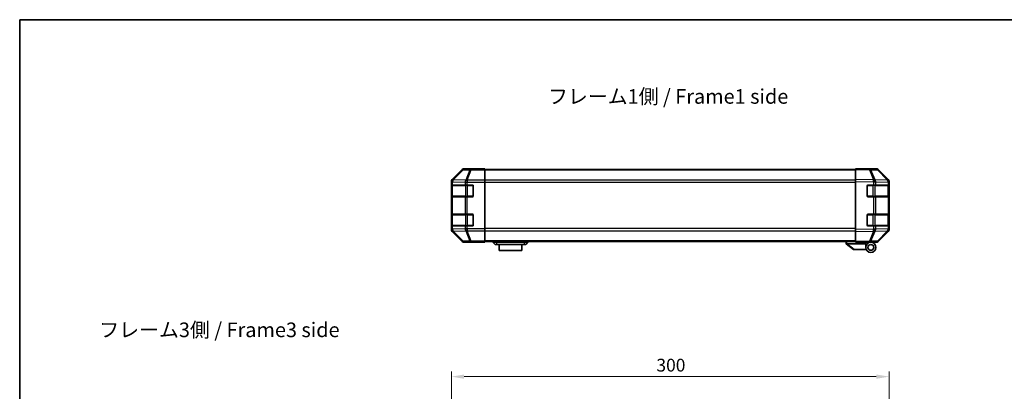
# Model space of a CAD drawing. Units: millimetres. Extents: x 51 to 6151, y 19 to 1152.
# Drawn here: x 1429 to 2104, y 897 to 1152 of the extents above; entities that cross this region are included whole.
import ezdxf

# ---------------------------------------------------------------- set-up
doc = ezdxf.new("R2010")
doc.units = ezdxf.units.MM
doc.header["$LTSCALE"] = 3.5
doc.layers.get('Defpoints').update_dxf_attribs({"lineweight": 25})
for name, color, linetype, lineweight in [('Border (ISO)', 7, 'Continuous', 35), ('Dimension (ISO)', 7, 'Continuous', 18), ('Dimension (ISO) @ 1', 7, 'Continuous', 18), ('Symbol (ISO)', 7, 'Continuous', 18), ('Visible (ISO)', 7, 'Continuous', 35), ('Visible Narrow (ISO)', 7, 'Continuous', 25)]:
    doc.layers.add(name, color=color, linetype=linetype, lineweight=lineweight)
doc.styles.add('Note Text (TK)', font='MS PGothic.ttf')
doc.dimstyles.new('Default - Method 1b (TK)', dxfattribs={"dimscale": 3.5, "dimtxt": 2.5, "dimasz": 2.5, "dimexe": 1, "dimexo": 1.5, "dimgap": 1, "dimtad": 1, "dimtoh": 1, "dimrnd": 1e-08, "dimdsep": 46, "dimtxsty": 'Note Text (TK)', "dimcen": 0.09, "dimdle": 5, "dimclrd": 100, "dimclre": 100, "dimclrt": 7, "dimadec": 1, "dimazin": 1, "dimtfac": 1, "dimtmove": 0, "dimatfit": 3, "dimfxl": 1, "dimtolj": 1, "dimlwd": -1, "dimlwe": -1, "dimarcsym": 0})

# ---------------------------------------------------------------- blocks, each defined once
blk = doc.blocks.new('図面枠 tk図枠')
at = {"layer": 'Border (ISO)'}
for q in [(405.5, 289), (14.5, 8)]:
    blk.add_line((14.5, 289), q, dxfattribs=at)
blk = doc.blocks.new('*D55')
at = {"layer": 'Defpoints', "color": 0}
for p in [(2025.09, 907.39), (1725.09, 842.76), (2025.09, 842.76)]:
    blk.add_point(p, dxfattribs=at)
at = {"layer": 'Dimension (ISO)', "color": 100}
for p, q in [((1725.09, 848.01), (1725.09, 910.89)), ((1733.84, 907.39), (2016.34, 907.39)), ((2025.09, 848.01), (2025.09, 910.89))]:
    blk.add_line(p, q, dxfattribs=at)
for points in [[(1733.84, 908.85), (1733.84, 905.93), (1725.09, 907.39)], [(2016.34, 908.85), (2016.34, 905.93), (2025.09, 907.39)]]:
    blk.add_solid(points, dxfattribs=at)
at = {"layer": 'Dimension (ISO)', "color": 7, "insert": (1865.63, 915.26), "char_height": 8.75, "attachment_point": 4, "style": 'Note Text (TK)'}
blk.add_mtext('\\A1;300', dxfattribs=at)

msp = doc.modelspace()

# ---------------------------------------------------------------- linework, layer by layer
at = {"layer": 'Visible (ISO)'}
for p, q in [((1732.509, 1049.296), (1725.679, 1042.466)), ((1743.094, 1049.882), (1733.923, 1049.882)), ((1743.094, 1049.829), (1743.094, 1049.882)), ((1748.094, 1049.794), (1745.094, 1049.794)), ((1748.094, 1049.634), (1748.094, 1049.794)), ((1748.094, 1049.634), (1748.094, 1049.036)), ((2002.094, 1049.382), (1748.094, 1049.382)), ((1748.094, 1042.064), (1748.094, 1049.036)), ((2002.094, 1049.296), (2002.094, 1049.882)), ((2011.615, 1049.716), (2002.094, 1049.882)), ((2002.094, 1049.296), (2002.094, 1042.466)), ((2007.094, 1049.882), (2016.264, 1049.882)), ((2007.094, 1049.882), (2007.094, 1049.794)), ((2016.277, 1049.634), (2011.615, 1049.716)), ((2024.514, 1042.071), (2017.668, 1049.036)), ((2017.678, 1049.296), (2024.508, 1042.466)), ((1725.094, 1041.052), (1725.094, 1008.311)), ((1748.094, 1042.064), (1748.094, 1040.662)), ((1748.094, 1040.662), (1748.094, 1008.701)), ((2002.094, 1041.052), (2002.094, 1042.466)), ((2002.094, 1041.052), (2002.094, 1008.311)), ((2024.52, 1042.064), (2024.514, 1042.071)), ((2025.094, 1041.052), (2025.094, 1040.662)), ((2025.094, 1038.682), (2025.094, 1040.662)), ((1725.233, 1031.182), (1725.233, 1038.182)), ((1725.242, 1038.682), (1725.311, 1038.682)), ((1725.294, 1038.382), (1725.294, 1030.982)), ((1725.896, 1038.682), (1725.311, 1038.682)), ((1725.896, 1038.682), (1734.508, 1038.682)), ((1735.922, 1038.682), (1734.508, 1038.682)), ((1735.922, 1038.682), (1739.594, 1038.682)), ((1740.094, 1038.182), (1740.094, 1031.182)), ((2010.094, 1031.182), (2010.094, 1038.182)), ((2010.594, 1038.682), (2014.517, 1038.682)), ((2015.896, 1038.682), (2014.517, 1038.682)), ((2015.896, 1038.682), (2024.508, 1038.682)), ((2025.094, 1038.682), (2024.508, 1038.682)), ((2024.894, 1030.982), (2024.894, 1038.382)), ((2025.094, 1038.182), (2025.094, 1038.682)), ((2025.094, 1038.182), (2025.094, 1031.182)), ((1725.311, 1030.682), (1725.242, 1030.682)), ((1725.311, 1030.682), (1725.896, 1030.682)), ((1734.508, 1030.682), (1725.896, 1030.682)), ((1734.508, 1030.682), (1735.922, 1030.682)), ((1739.594, 1030.682), (1735.922, 1030.682)), ((2014.517, 1030.682), (2010.594, 1030.682)), ((2014.517, 1030.682), (2015.896, 1030.682)), ((2024.508, 1030.682), (2015.896, 1030.682)), ((2024.508, 1030.682), (2025.094, 1030.682)), ((2025.094, 1030.682), (2025.094, 1031.182)), ((2025.094, 1018.682), (2025.094, 1030.682)), ((1725.233, 1011.182), (1725.233, 1018.182)), ((1725.242, 1018.682), (1725.311, 1018.682)), ((1725.294, 1018.382), (1725.294, 1010.982)), ((1725.896, 1018.682), (1725.311, 1018.682)), ((1725.896, 1018.682), (1734.508, 1018.682)), ((1735.922, 1018.682), (1734.508, 1018.682)), ((1735.922, 1018.682), (1739.594, 1018.682)), ((1740.094, 1018.182), (1740.094, 1011.182)), ((2010.094, 1011.182), (2010.094, 1018.182)), ((2010.594, 1018.682), (2014.517, 1018.682)), ((2015.896, 1018.682), (2014.517, 1018.682)), ((2015.896, 1018.682), (2024.508, 1018.682)), ((2025.094, 1018.682), (2024.508, 1018.682)), ((2024.894, 1010.982), (2024.894, 1018.382)), ((2025.094, 1018.182), (2025.094, 1018.682)), ((2025.094, 1018.182), (2025.094, 1011.182)), ((1725.311, 1010.682), (1725.242, 1010.682)), ((1725.311, 1010.682), (1725.896, 1010.682)), ((1725.679, 1006.897), (1732.509, 1000.067)), ((1734.508, 1010.682), (1725.896, 1010.682)), ((1734.508, 1010.682), (1735.922, 1010.682)), ((1739.594, 1010.682), (1735.922, 1010.682)), ((1748.094, 1008.701), (1748.094, 1007.3)), ((1748.094, 1000.327), (1748.094, 1007.3)), ((2002.094, 1006.897), (2002.094, 1008.311)), ((2002.094, 1006.897), (2002.094, 1000.067)), ((2014.517, 1010.682), (2010.594, 1010.682)), ((2014.517, 1010.682), (2015.896, 1010.682)), ((2024.508, 1010.682), (2015.896, 1010.682)), ((2017.668, 1000.327), (2024.514, 1007.293)), ((2024.508, 1006.897), (2017.678, 1000.067)), ((2024.508, 1010.682), (2025.094, 1010.682)), ((2024.514, 1007.293), (2024.52, 1007.3)), ((2025.094, 1010.682), (2025.094, 1011.182)), ((2025.094, 1008.701), (2025.094, 1010.682)), ((2025.094, 1008.701), (2025.094, 1008.311)), ((1739.094, 999.482), (1733.923, 999.482)), ((1739.094, 999.482), (1739.094, 999.552)), ((1744.094, 999.639), (1748.094, 999.639)), ((1748.094, 1000.327), (1748.094, 999.729)), ((2002.094, 999.982), (1748.094, 999.982)), ((1748.094, 999.729), (1748.094, 999.639)), ((1753.594, 999.982), (1753.594, 999.482)), ((1753.594, 999.482), (1755.094, 997.882)), ((1753.594, 999.482), (1756.094, 999.482)), ((1775.094, 999.482), (1756.094, 999.482)), ((1775.094, 999.482), (1777.594, 999.482)), ((1777.594, 999.482), (1776.094, 997.882)), ((1777.594, 999.982), (1777.594, 999.482)), ((1995.594, 999.982), (1995.594, 998.482)), ((2002.094, 999.482), (2002.094, 1000.067)), ((2002.094, 999.482), (2011.615, 999.648)), ((2006.594, 999.382), (2006.594, 999.56)), ((2009.094, 999.382), (2006.594, 999.382)), ((2009.094, 999.604), (2009.094, 999.382)), ((2012.594, 999.482), (2009.094, 999.482)), ((2009.094, 998.482), (2009.094, 999.382)), ((2011.094, 999.639), (2011.094, 999.582)), ((2011.615, 999.648), (2016.277, 999.729)), ((2012.594, 999.482), (2016.264, 999.482)), ((1756.094, 997.882), (1755.094, 997.882)), ((1756.094, 997.882), (1775.094, 997.882)), ((1757.844, 997.882), (1757.844, 993.882)), ((1773.344, 993.882), (1757.844, 993.882)), ((1773.344, 993.882), (1773.344, 997.882)), ((1776.094, 997.882), (1775.094, 997.882)), ((1995.611, 998.468), (1995.594, 998.482)), ((1995.611, 998.468), (2000.594, 994.482)), ((2009.094, 998.482), (1996.115, 998.482)), ((2001.115, 994.482), (2000.594, 994.482)), ((2001.115, 994.482), (2009.431, 994.482)), ((2009.094, 995.982), (2009.094, 998.482))]:
    msp.add_line(p, q, dxfattribs=at)
for radius in [3.5, 2]:
    msp.add_circle((2012.594, 995.982), radius, dxfattribs=at)
for centre, radius, start, end in [((2016.242, 1047.635), 2, 44.5, 89), ((2023.094, 1040.662), 2, 0, 44.5), ((1725.594, 1038.382), 0.3, 90, 180), ((1739.594, 1038.182), 0.5, 0, 90), ((2010.594, 1038.182), 0.5, 90, 180), ((2024.594, 1038.382), 0.3, 0, 90), ((1725.594, 1030.982), 0.3, 180, 270), ((1739.594, 1031.182), 0.5, 270, 0), ((2010.594, 1031.182), 0.5, 180, 270), ((2024.594, 1030.982), 0.3, 270, 0), ((1725.594, 1018.382), 0.3, 90, 180), ((1739.594, 1018.182), 0.5, 0, 90), ((2010.594, 1018.182), 0.5, 90, 180), ((2024.594, 1018.382), 0.3, 0, 90), ((1725.594, 1010.982), 0.3, 180, 270), ((1739.594, 1011.182), 0.5, 270, 0), ((2010.594, 1011.182), 0.5, 180, 270), ((2023.094, 1008.701), 2, 315.5, 0), ((2024.594, 1010.982), 0.3, 270, 0), ((2011.394, 999.982), 0.5, 223.472242, 270), ((2016.242, 1001.729), 2, 271, 315.5)]:
    msp.add_arc(centre, radius, start, end, dxfattribs=at)
for centre, major_axis, ratio, start_param, end_param in [((1733.924, 1047.881), (-1.415, 1.415), 0.9996955, 5.4979394, 6.2831853), ((1745.094, 1049.829), (2, 0), 0.0174551, 3.1415927, 4.712389), ((2005.094, 1049.829), (-2, 0), 0.0174551, 2.3561945, 3.1415927), ((2016.264, 1047.881), (1.415, 1.415), 0.9996955, 0, 0.7852459), ((1727.094, 1041.052), (-1.415, 1.415), 0.9996955, 0, 0.7852459), ((2023.093, 1041.052), (1.415, 1.415), 0.9996955, 5.4979394, 6.2831853), ((1725.242, 1038.182), (0, -0.5), 0.0174551, 3.1415927, 4.712389), ((1725.242, 1031.182), (0, -0.5), 0.0174551, 4.712389, 6.2831853), ((1725.242, 1018.182), (0, -0.5), 0.0174551, 3.1415927, 4.712389), ((1727.094, 1008.312), (-1.415, -1.415), 0.9996955, 5.4979394, 6.2831853), ((1725.242, 1011.182), (0, -0.5), 0.0174551, 4.712389, 6.2831853), ((2023.093, 1008.312), (1.415, -1.415), 0.9996955, 0, 0.7852459), ((1733.924, 1001.482), (-1.415, -1.415), 0.9996955, 0, 0.7852459), ((1744.094, 999.552), (5, 0), 0.0174551, 1.5707963, 3.1415927), ((2016.264, 1001.482), (1.415, -1.415), 0.9996955, 5.4979394, 6.2831853), ((1994.997, 999.6), (1.31, -1.048), 0.2981424, 5.8991609, 5.9264519)]:
    msp.add_ellipse(centre, major_axis=major_axis, ratio=ratio, start_param=start_param, end_param=end_param, dxfattribs=at)
msp.add_open_spline([(1995.611, 998.468), (1995.626, 998.456), (1995.65, 998.45), (1995.718, 998.446), (1995.761, 998.449), (1995.851, 998.46), (1995.897, 998.467), (1995.996, 998.479), (1996.046, 998.484), (1996.094, 998.482)], degree=3, knots=[0, 0, 0, 0, 0.017679627, 0.017679627, 0.035558935, 0.035558935, 0.050819732, 0.050819732, 0.067087317, 0.067087317, 0.067087317, 0.067087317], dxfattribs=at)
at = {"layer": 'Visible Narrow (ISO)'}
for p, q in [((1732.676, 1049.13), (1725.896, 1042.25)), ((1726.316, 1042.241), (1733.096, 1049.121)), ((1732.509, 1049.296), (1732.676, 1049.13)), ((1733.096, 1049.121), (1737.757, 1049.04)), ((1734.09, 1049.716), (1733.923, 1049.882)), ((1738.751, 1049.634), (1734.09, 1049.716)), ((1737.757, 1049.04), (1734.922, 1042.074)), ((1735.916, 1042.071), (1738.751, 1049.036)), ((1748.094, 1049.634), (1738.751, 1049.634)), ((1738.751, 1049.634), (1738.751, 1049.036)), ((1738.751, 1049.036), (1748.094, 1049.036)), ((2002.094, 1048.796), (1748.094, 1048.796)), ((2002.094, 1049.296), (2011.63, 1049.13)), ((2011.63, 1049.13), (2014.508, 1042.25)), ((2012.599, 1049.121), (2017.26, 1049.04)), ((2015.477, 1042.241), (2012.599, 1049.121)), ((2017.26, 1049.04), (2024.106, 1042.074)), ((1725.094, 1041.052), (1725.31, 1040.836)), ((1725.31, 1040.836), (1725.311, 1040.819)), ((1725.311, 1040.819), (1725.311, 1038.682)), ((1725.311, 1040.819), (1725.896, 1040.819)), ((1725.896, 1042.25), (1725.679, 1042.466)), ((1725.896, 1040.819), (1734.501, 1040.669)), ((1725.896, 1038.682), (1725.896, 1040.819)), ((1726.316, 1042.224), (1726.316, 1042.241)), ((1734.922, 1042.074), (1726.316, 1042.224)), ((1734.501, 1040.669), (1734.508, 1040.662)), ((1734.508, 1040.662), (1734.508, 1038.682)), ((1734.508, 1040.662), (1735.922, 1040.662)), ((1735.922, 1042.064), (1735.916, 1042.071)), ((1748.094, 1042.064), (1735.922, 1042.064)), ((1735.922, 1042.064), (1735.922, 1040.662)), ((1735.922, 1040.662), (1748.094, 1040.662)), ((1735.922, 1038.682), (1735.922, 1040.662)), ((2002.094, 1041.968), (1748.094, 1041.968)), ((1748.094, 1040.553), (2002.094, 1040.553)), ((2014.508, 1042.25), (2002.094, 1042.466)), ((2002.094, 1041.052), (2014.493, 1040.836)), ((2014.493, 1040.836), (2014.517, 1040.819)), ((2014.517, 1040.819), (2014.517, 1038.682)), ((2014.517, 1040.819), (2015.896, 1040.819)), ((2015.5, 1042.224), (2015.477, 1042.241)), ((2024.106, 1042.074), (2015.5, 1042.224)), ((2015.896, 1040.819), (2024.501, 1040.669)), ((2015.896, 1038.682), (2015.896, 1040.819)), ((2024.501, 1040.669), (2024.508, 1040.662)), ((2024.508, 1040.662), (2024.508, 1038.682)), ((2024.508, 1040.662), (2025.094, 1040.662)), ((1725.233, 1038.182), (1725.294, 1038.182)), ((1725.88, 1038.382), (1725.294, 1038.382)), ((1725.88, 1038.382), (1734.708, 1038.382)), ((1725.88, 1030.982), (1725.88, 1038.382)), ((1736.122, 1038.382), (1734.708, 1038.382)), ((1734.708, 1038.382), (1734.708, 1030.982)), ((1736.122, 1038.382), (1736.122, 1038.682)), ((1736.122, 1038.382), (1739.794, 1038.382)), ((1736.122, 1030.982), (1736.122, 1038.382)), ((1739.794, 1038.382), (1739.794, 1038.64)), ((1740.052, 1038.382), (1739.794, 1038.382)), ((1739.794, 1038.382), (1739.794, 1030.982)), ((2010.394, 1038.382), (2010.135, 1038.382)), ((2010.394, 1038.64), (2010.394, 1038.382)), ((2010.394, 1038.382), (2014.065, 1038.382)), ((2010.394, 1030.982), (2010.394, 1038.382)), ((2014.065, 1038.382), (2014.065, 1038.682)), ((2015.48, 1038.382), (2014.065, 1038.382)), ((2014.065, 1038.382), (2014.065, 1030.982)), ((2015.48, 1038.382), (2024.308, 1038.382)), ((2015.48, 1030.982), (2015.48, 1038.382)), ((2024.894, 1038.382), (2024.308, 1038.382)), ((2024.308, 1038.382), (2024.308, 1030.982)), ((2024.894, 1038.182), (2025.094, 1038.182)), ((1725.294, 1031.182), (1725.233, 1031.182)), ((1725.294, 1030.982), (1725.88, 1030.982)), ((1725.311, 1030.682), (1725.311, 1018.682)), ((1734.708, 1030.982), (1725.88, 1030.982)), ((1725.896, 1018.682), (1725.896, 1030.682)), ((1734.508, 1030.682), (1734.508, 1018.682)), ((1734.708, 1030.982), (1736.122, 1030.982)), ((1735.922, 1018.682), (1735.922, 1030.682)), ((1736.122, 1030.682), (1736.122, 1030.982)), ((1739.794, 1030.982), (1736.122, 1030.982)), ((1739.794, 1030.724), (1739.794, 1030.982)), ((1739.794, 1030.982), (1740.052, 1030.982)), ((2010.135, 1030.982), (2010.394, 1030.982)), ((2010.394, 1030.982), (2010.394, 1030.724)), ((2014.065, 1030.982), (2010.394, 1030.982)), ((2014.065, 1030.682), (2014.065, 1030.982)), ((2014.065, 1030.982), (2015.48, 1030.982)), ((2014.517, 1030.682), (2014.517, 1018.682)), ((2024.308, 1030.982), (2015.48, 1030.982)), ((2015.896, 1018.682), (2015.896, 1030.682)), ((2024.308, 1030.982), (2024.894, 1030.982)), ((2024.508, 1030.682), (2024.508, 1018.682)), ((2025.094, 1031.182), (2024.894, 1031.182)), ((1725.233, 1018.182), (1725.294, 1018.182)), ((1725.88, 1018.382), (1725.294, 1018.382)), ((1725.88, 1018.382), (1734.708, 1018.382)), ((1725.88, 1010.982), (1725.88, 1018.382)), ((1736.122, 1018.382), (1734.708, 1018.382)), ((1734.708, 1018.382), (1734.708, 1010.982)), ((1736.122, 1018.382), (1736.122, 1018.682)), ((1736.122, 1018.382), (1739.794, 1018.382)), ((1736.122, 1010.982), (1736.122, 1018.382)), ((1739.794, 1018.382), (1739.794, 1018.64)), ((1740.052, 1018.382), (1739.794, 1018.382)), ((1739.794, 1018.382), (1739.794, 1010.982)), ((2010.394, 1018.382), (2010.135, 1018.382)), ((2010.394, 1018.64), (2010.394, 1018.382)), ((2010.394, 1018.382), (2014.065, 1018.382)), ((2010.394, 1010.982), (2010.394, 1018.382)), ((2014.065, 1018.382), (2014.065, 1018.682)), ((2015.48, 1018.382), (2014.065, 1018.382)), ((2014.065, 1018.382), (2014.065, 1010.982)), ((2015.48, 1018.382), (2024.308, 1018.382)), ((2015.48, 1010.982), (2015.48, 1018.382)), ((2024.894, 1018.382), (2024.308, 1018.382)), ((2024.308, 1018.382), (2024.308, 1010.982)), ((2024.894, 1018.182), (2025.094, 1018.182)), ((1725.31, 1008.528), (1725.094, 1008.311)), ((1725.294, 1011.182), (1725.233, 1011.182)), ((1725.294, 1010.982), (1725.88, 1010.982)), ((1725.311, 1008.545), (1725.31, 1008.528)), ((1725.311, 1010.682), (1725.311, 1008.545)), ((1725.896, 1008.545), (1725.311, 1008.545)), ((1725.679, 1006.897), (1725.896, 1007.114)), ((1734.708, 1010.982), (1725.88, 1010.982)), ((1725.896, 1008.545), (1725.896, 1010.682)), ((1734.501, 1008.695), (1725.896, 1008.545)), ((1725.896, 1007.114), (1732.676, 1000.234)), ((1726.316, 1007.139), (1734.922, 1007.289)), ((1726.316, 1007.122), (1726.316, 1007.139)), ((1733.096, 1000.242), (1726.316, 1007.122)), ((1734.508, 1008.701), (1734.501, 1008.695)), ((1734.508, 1010.682), (1734.508, 1008.701)), ((1735.922, 1008.701), (1734.508, 1008.701)), ((1734.708, 1010.982), (1736.122, 1010.982)), ((1734.922, 1007.289), (1737.757, 1000.324)), ((1735.916, 1007.293), (1735.922, 1007.3)), ((1738.751, 1000.327), (1735.916, 1007.293)), ((1735.922, 1008.701), (1735.922, 1010.682)), ((1748.094, 1008.701), (1735.922, 1008.701)), ((1735.922, 1008.701), (1735.922, 1007.3)), ((1735.922, 1007.3), (1748.094, 1007.3)), ((1736.122, 1010.682), (1736.122, 1010.982)), ((1739.794, 1010.982), (1736.122, 1010.982)), ((1739.794, 1010.724), (1739.794, 1010.982)), ((1739.794, 1010.982), (1740.052, 1010.982)), ((2002.094, 1008.81), (1748.094, 1008.81)), ((1748.094, 1007.396), (2002.094, 1007.396)), ((2014.493, 1008.528), (2002.094, 1008.311)), ((2002.094, 1006.897), (2014.508, 1007.114)), ((2010.135, 1010.982), (2010.394, 1010.982)), ((2010.394, 1010.982), (2010.394, 1010.724)), ((2014.065, 1010.982), (2010.394, 1010.982)), ((2014.508, 1007.114), (2011.63, 1000.234)), ((2012.599, 1000.242), (2015.477, 1007.122)), ((2014.065, 1010.682), (2014.065, 1010.982)), ((2014.065, 1010.982), (2015.48, 1010.982)), ((2014.517, 1008.545), (2014.493, 1008.528)), ((2014.517, 1010.682), (2014.517, 1008.545)), ((2015.896, 1008.545), (2014.517, 1008.545)), ((2015.477, 1007.122), (2015.5, 1007.139)), ((2024.308, 1010.982), (2015.48, 1010.982)), ((2015.5, 1007.139), (2024.106, 1007.289)), ((2015.896, 1008.545), (2015.896, 1010.682)), ((2024.501, 1008.695), (2015.896, 1008.545)), ((2024.106, 1007.289), (2017.26, 1000.324)), ((2024.308, 1010.982), (2024.894, 1010.982)), ((2024.508, 1008.701), (2024.501, 1008.695)), ((2024.508, 1010.682), (2024.508, 1008.701)), ((2025.094, 1008.701), (2024.508, 1008.701)), ((2025.094, 1011.182), (2024.894, 1011.182)), ((1732.676, 1000.234), (1732.509, 1000.067)), ((1737.757, 1000.324), (1733.096, 1000.242)), ((1733.923, 999.482), (1734.09, 999.648)), ((1734.09, 999.648), (1738.751, 999.729)), ((1748.094, 1000.327), (1738.751, 1000.327)), ((1738.751, 1000.327), (1738.751, 999.729)), ((1738.751, 999.729), (1748.094, 999.729)), ((2002.094, 1000.568), (1748.094, 1000.568)), ((1756.094, 999.982), (1756.094, 999.482)), ((1756.094, 999.482), (1756.094, 997.882)), ((1775.094, 999.982), (1775.094, 999.482)), ((1775.094, 999.482), (1775.094, 997.882)), ((1996.094, 998.482), (1996.094, 999.982)), ((2011.63, 1000.234), (2002.094, 1000.067)), ((2017.26, 1000.324), (2012.599, 1000.242)), ((2001.115, 994.482), (1996.115, 998.482))]:
    msp.add_line(p, q, dxfattribs=at)
for centre, major_axis, ratio, start_param, end_param in [((1734.09, 1047.716), (-1.414, -1.414), 0.9996955, 3.9271431, 4.712389), ((1734.09, 1047.716), (-1.425, 1.404), 0.2855304, 5.7230183, 6.2574328), ((1734.09, 1047.716), (0.035, 2), 0.7070529, 0.0246821, 0.8039097), ((1738.751, 1047.635), (0.035, 2), 0.7070529, 0.0246821, 0.8039097), ((1738.751, 1047.635), (-1.852, 0.754), 0.6731149, 4.9798151, 5.5236985), ((2011.581, 1047.716), (0.035, 2), 0.7070529, 5.5039577, 6.2831853), ((2011.581, 1047.716), (0.035, 2), 0.0174497, 5.4979394, 6.2831853), ((2011.581, 1047.716), (-1.845, -0.772), 0.6726674, 3.8779516, 4.4123662), ((2016.242, 1047.635), (0.035, 2), 0.7070529, 5.5039577, 6.2831853), ((2016.242, 1047.635), (1.427, 1.402), 0.2788133, 0, 0.5438834), ((1727.31, 1040.836), (-1.414, -1.414), 0.9996955, 4.712389, 5.4976349), ((1727.31, 1040.836), (-1.999, -0.049), 0.8144058, 5.2125656, 6.2531058), ((1727.31, 1040.819), (-1.999, -0.049), 0.8144058, 5.2125656, 6.2531058), ((1727.31, 1040.836), (-1.425, 1.404), 0.2855304, 5.7230183, 6.2574328), ((1727.31, 1040.819), (0.035, 2), 0.7070529, 0.8039097, 1.5831374), ((1735.916, 1040.669), (-0.035, -2), 0.7070529, 3.9455024, 4.72473), ((1735.916, 1040.669), (-1.427, -1.402), 0.573962, 4.1988374, 5.2410113), ((1735.922, 1040.662), (-1.427, -1.402), 0.573962, 4.1988374, 5.2410113), ((1735.916, 1040.669), (1.852, -0.754), 0.6731149, 1.8382225, 2.3821058), ((2014.458, 1040.836), (-0.035, -2), 0.0174497, 1.5711009, 2.3563468), ((2014.458, 1040.836), (-1.16, -1.629), 0.0142155, 1.580922, 2.6214622), ((2014.458, 1040.836), (1.845, 0.772), 0.6726674, 0.736359, 1.2707735), ((2014.482, 1040.819), (-1.16, -1.629), 0.0142155, 1.580922, 2.6214622), ((2014.482, 1040.819), (0.035, 2), 0.7070529, 4.72473, 5.5039577), ((2023.087, 1040.669), (1.427, 1.402), 0.2788133, 0, 0.5438834), ((2023.087, 1040.669), (-0.035, -2), 0.7070529, 1.5831374, 2.362365), ((2023.087, 1040.669), (1.427, 1.402), 0.573962, 5.2410113, 6.2831853), ((2023.094, 1040.662), (1.427, 1.402), 0.573962, 5.2410113, 6.2831853), ((1726.092, 1038.382), (0, 0.3), 0.7071068, 0, 1.5707963), ((1734.92, 1038.382), (0, 0.3), 0.7071068, 0, 1.5707963), ((2015.267, 1038.382), (0, 0.3), 0.7071068, 4.712389, 6.2831853), ((2024.096, 1038.382), (0, 0.3), 0.7071068, 4.712389, 6.2831853), ((1726.092, 1030.982), (0, -0.3), 0.7071068, 4.712389, 6.2831853), ((1734.92, 1030.982), (0, -0.3), 0.7071068, 4.712389, 6.2831853), ((2015.267, 1030.982), (0, -0.3), 0.7071068, 0, 1.5707963), ((2024.096, 1030.982), (0, -0.3), 0.7071068, 0, 1.5707963), ((1726.092, 1018.382), (0, 0.3), 0.7071068, 0, 1.5707963), ((1734.92, 1018.382), (0, 0.3), 0.7071068, 0, 1.5707963), ((2015.267, 1018.382), (0, 0.3), 0.7071068, 4.712389, 6.2831853), ((2024.096, 1018.382), (0, 0.3), 0.7071068, 4.712389, 6.2831853), ((1727.31, 1008.528), (-1.999, 0.049), 0.8144058, 0.0300796, 1.0706198), ((1727.31, 1008.528), (1.414, -1.414), 0.9996955, 3.9271431, 4.712389), ((1727.31, 1008.545), (-1.999, 0.049), 0.8144058, 0.0300796, 1.0706198), ((1726.092, 1010.982), (0, -0.3), 0.7071068, 4.712389, 6.2831853), ((1727.31, 1008.545), (-0.035, 2), 0.7070529, 1.5584553, 2.3376829), ((1727.31, 1008.528), (-1.425, -1.404), 0.2855304, 0.0257525, 0.560167), ((1735.916, 1008.695), (-1.427, 1.402), 0.573962, 1.042174, 2.0843479), ((1735.916, 1008.695), (0.035, -2), 0.7070529, 4.700048, 5.4792756), ((1735.922, 1008.701), (-1.427, 1.402), 0.573962, 1.042174, 2.0843479), ((1734.92, 1010.982), (0, -0.3), 0.7071068, 4.712389, 6.2831853), ((1735.916, 1008.695), (-1.852, -0.754), 0.6731149, 0.7594868, 1.3033702), ((2014.458, 1008.528), (-1.16, 1.629), 0.0142155, 3.6617231, 4.7022633), ((2014.458, 1008.528), (0.035, -2), 0.0174497, 0.7852459, 1.5704917), ((2014.458, 1008.528), (-1.845, 0.772), 0.6726674, 1.8708192, 2.4052337), ((2014.482, 1008.545), (-1.16, 1.629), 0.0142155, 3.6617231, 4.7022633), ((2015.267, 1010.982), (0, -0.3), 0.7071068, 0, 1.5707963), ((2014.482, 1008.545), (-0.035, 2), 0.7070529, 3.9208203, 4.700048), ((2024.096, 1010.982), (0, -0.3), 0.7071068, 0, 1.5707963), ((2023.087, 1008.695), (0.035, -2), 0.7070529, 0.7792276, 1.5584553), ((2023.087, 1008.695), (1.427, -1.402), 0.2788133, 5.7393019, 6.2831853), ((2023.087, 1008.695), (1.427, -1.402), 0.573962, 0, 1.042174), ((2023.094, 1008.701), (1.427, -1.402), 0.573962, 0, 1.042174), ((1734.09, 1001.648), (-1.425, -1.404), 0.2855304, 0.0257525, 0.560167), ((1734.09, 1001.648), (1.414, -1.414), 0.9996955, 4.712389, 5.4976349), ((1734.09, 1001.648), (0.035, -2), 0.7070529, 5.4792756, 6.2585033), ((1738.751, 1001.729), (1.852, 0.754), 0.6731149, 3.9010795, 4.4449628), ((1738.751, 1001.729), (0.035, -2), 0.7070529, 5.4792756, 6.2585033), ((2011.581, 1001.648), (0.035, -2), 0.7070529, 0, 0.7792276), ((2011.581, 1001.648), (0.035, -2), 0.0174497, 0, 0.7852459), ((2011.581, 1001.648), (-1.845, 0.772), 0.6726674, 1.8708192, 2.4052337), ((2016.242, 1001.729), (0.035, -2), 0.7070529, 0, 0.7792276), ((2016.242, 1001.729), (1.427, -1.402), 0.2788133, 5.7393019, 6.2831853)]:
    msp.add_ellipse(centre, major_axis=major_axis, ratio=ratio, start_param=start_param, end_param=end_param, dxfattribs=at)

# ---------------------------------------------------------------- block references
at = {"xscale": 4, "yscale": 4, "zscale": 4}
msp.add_blockref('図面枠 tk図枠', (1371.25, -4), dxfattribs=at)

# ---------------------------------------------------------------- texts
at = {"layer": 'Symbol (ISO)', "color": 7, "char_height": 10, "width": 171.691, "attachment_point": 4, "line_spacing_factor": 1.5, "style": 'Note Text (TK)'}
for s, insert in [('{フレーム1側 / Frame1 side}', (1791.323, 1098.117)), ('{フレーム3側 / Frame3 side}', (1483.785, 938.163))]:
    msp.add_mtext(s, dxfattribs=dict(at, insert=insert))

# ---------------------------------------------------------------- dimensions: what is measured, and where the dimension line sits
at = {"layer": 'Dimension (ISO) @ 1', "color": 100}
dim = msp.add_linear_dim(base=(2025.094, 907.388), p1=(1725.094, 842.757), p2=(2025.094, 842.757), angle=180, dimstyle='Default - Method 1b (TK)', override={"dimscale": 1, "dimtxt": 8.75, "dimasz": 8.75, "dimexe": 3.5, "dimexo": 5.25, "dimgap": 3.5, "dimtoh": 0, "dimdec": 2, "dimcen": 0.315, "dimtp": 0, "dimtm": 0, "dimtdec": 2, "dimtix": 0, "dimtofl": 0, "dimtmove": 0, "dimatfit": 1}, dxfattribs=at)
dim.commit()
dim.dimension.update_dxf_attribs({"geometry": '*D55', "text_midpoint": (1874.627, 907.388), "dimtype": 128})

doc.saveas('drawing.dxf')
